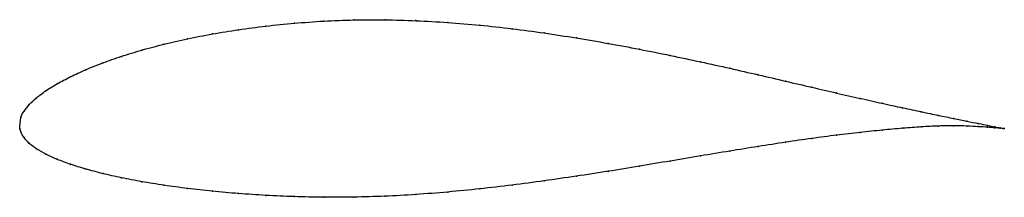
# Model space of a CAD drawing. Units: metres. Extents: x 0 to 1, y -0.07 to 0.11.
import ezdxf

# ---------------------------------------------------------------- set-up
doc = ezdxf.new("R2010")
doc.units = ezdxf.units.M

msp = doc.modelspace()

# ---------------------------------------------------------------- linework, layer by layer
at = {"color": 1}
msp.add_open_spline([(1, 0), (1, -0.0001), (0.9979, 0.0003), (0.9907, 0.0018), (0.9833, 0.0033), (0.9738, 0.0052), (0.9623, 0.0075), (0.9488, 0.0103), (0.9333, 0.0134), (0.916, 0.0171), (0.897, 0.0211), (0.8762, 0.0257), (0.8538, 0.0307), (0.8299, 0.0361), (0.8046, 0.042), (0.778, 0.0482), (0.7502, 0.0547), (0.7213, 0.0613), (0.6915, 0.0679), (0.6608, 0.0744), (0.6295, 0.0807), (0.5976, 0.0867), (0.5653, 0.0922), (0.5327, 0.0973), (0.5, 0.1016), (0.4673, 0.1053), (0.4347, 0.108), (0.4024, 0.1098), (0.3705, 0.1107), (0.3392, 0.1106), (0.3085, 0.1094), (0.2787, 0.1072), (0.2498, 0.1043), (0.222, 0.1006), (0.1954, 0.0963), (0.1701, 0.0913), (0.1462, 0.0858), (0.1238, 0.0799), (0.103, 0.0735), (0.084, 0.0668), (0.0667, 0.0599), (0.0512, 0.0527), (0.0377, 0.0456), (0.0262, 0.0385), (0.0167, 0.0313), (0.0093, 0.0246), (0.0039, 0.0169), (0.0007, 0.0136), (-0.0001, -0.0038), (-0.0001, 0.0017), (0.0007, -0.0031), (0.0039, -0.0092), (0.0093, -0.015), (0.0167, -0.0206), (0.0262, -0.026), (0.0377, -0.0313), (0.0512, -0.0363), (0.0667, -0.0411), (0.084, -0.0457), (0.103, -0.05), (0.1238, -0.054), (0.1462, -0.0576), (0.1701, -0.0609), (0.1954, -0.0637), (0.222, -0.0661), (0.2498, -0.0679), (0.2787, -0.0692), (0.3085, -0.0698), (0.3392, -0.0697), (0.3705, -0.0688), (0.4024, -0.0671), (0.4347, -0.0645), (0.4673, -0.0613), (0.5, -0.0575), (0.5327, -0.0531), (0.5653, -0.0484), (0.5976, -0.0434), (0.6295, -0.0382), (0.6608, -0.0329), (0.6915, -0.0277), (0.7213, -0.0228), (0.7502, -0.0181), (0.778, -0.0138), (0.8046, -0.0099), (0.8299, -0.0066), (0.8538, -0.0038), (0.8762, -0.0015), (0.897, 0.0004), (0.916, 0.0018), (0.9333, 0.0027), (0.9488, 0.003), (0.9623, 0.0026), (0.9738, 0.002), (0.9833, 0.0013), (0.9907, 0.0008), (0.9979, 0.0002), (1, 0), (1, 0)], degree=3, knots=[0, 0, 0, 0, 0.020619, 0.030928, 0.041237, 0.051546, 0.061856, 0.072165, 0.082474, 0.092784, 0.103093, 0.113402, 0.123711, 0.134021, 0.14433, 0.154639, 0.164948, 0.175258, 0.185567, 0.195876, 0.206186, 0.216495, 0.226804, 0.237113, 0.247423, 0.257732, 0.268041, 0.278351, 0.28866, 0.298969, 0.309278, 0.319588, 0.329897, 0.340206, 0.350515, 0.360825, 0.371134, 0.381443, 0.391753, 0.402062, 0.412371, 0.42268, 0.43299, 0.443299, 0.453608, 0.463918, 0.474227, 0.484536, 0.494845, 0.505155, 0.515464, 0.525773, 0.536082, 0.546392, 0.556701, 0.56701, 0.57732, 0.587629, 0.597938, 0.608247, 0.618557, 0.628866, 0.639175, 0.649485, 0.659794, 0.670103, 0.680412, 0.690722, 0.701031, 0.71134, 0.721649, 0.731959, 0.742268, 0.752577, 0.762887, 0.773196, 0.783505, 0.793814, 0.804124, 0.814433, 0.824742, 0.835052, 0.845361, 0.85567, 0.865979, 0.876289, 0.886598, 0.896907, 0.907216, 0.917526, 0.927835, 0.938144, 0.948454, 0.958763, 0.969072, 0.979381, 1, 1, 1, 1], dxfattribs=at)
for p in [(0.3393, 0.1104), (0.3706, 0.1106), (0.2222, 0.1005), (0.25, 0.1042), (0.2789, 0.1071), (0.3087, 0.1092), (0.4024, 0.1097), (0.4347, 0.1079), (0.4673, 0.1051), (0.5, 0.1015), (0.1703, 0.0912), (0.1956, 0.0962), (0.5327, 0.0972), (0.5653, 0.0921), (0.1464, 0.0857), (0.5976, 0.0866), (0.6294, 0.0806), (0.1033, 0.0734), (0.1241, 0.0798), (0.6607, 0.0744), (0.0843, 0.0668), (0.6913, 0.0679), (0.7211, 0.0613), (0.0516, 0.0527), (0.067, 0.0598), (0.75, 0.0547), (0.0381, 0.0456), (0.7778, 0.0483), (0.8044, 0.0421), (0.017, 0.0313), (0.0265, 0.0384), (0.8297, 0.0362), (0.8536, 0.0307), (0.0096, 0.0244), (0.8759, 0.0257), (0.8967, 0.0212), (0.0011, 0.0112), (0.0043, 0.0176), (0.9157, 0.0171), (0.933, 0.0135), (0.9484, 0.0103), (0, 0), (0, 0), (0.8967, 0.0003), (0.9157, 0.0017), (0.933, 0.0026), (0.9484, 0.0029), (0.9619, 0.0076), (0.9619, 0.0026), (0.9735, 0.0053), (0.9735, 0.002), (0.983, 0.0033), (0.983, 0.0014), (0.9904, 0.0019), (0.9904, 0.0008), (0.9957, 0.0008), (0.9957, 0.0004), (0.9989, 0.0001), (0.9989, 0.0001), (1, 0), (1, 0), (0.0011, -0.0033), (0.0043, -0.0091), (0.8297, -0.0067), (0.8536, -0.0039), (0.8759, -0.0016), (0.0096, -0.0149), (0.75, -0.0181), (0.7778, -0.0138), (0.8044, -0.01), (0.017, -0.0206), (0.0265, -0.026), (0.6913, -0.0278), (0.7211, -0.0228), (0.0381, -0.0312), (0.0516, -0.0363), (0.6294, -0.0382), (0.6607, -0.033), (0.067, -0.0411), (0.0843, -0.0457), (0.1033, -0.0499), (0.5653, -0.0484), (0.5976, -0.0434), (0.1241, -0.0539), (0.1464, -0.0576), (0.5, -0.0574), (0.5327, -0.0531), (0.1703, -0.0608), (0.1956, -0.0637), (0.2222, -0.066), (0.25, -0.0678), (0.2789, -0.0691), (0.3087, -0.0697), (0.3393, -0.0696), (0.3706, -0.0687), (0.4024, -0.0669), (0.4347, -0.0644), (0.4673, -0.0612)]:
    msp.add_point(p)

doc.saveas('drawing.dxf')
